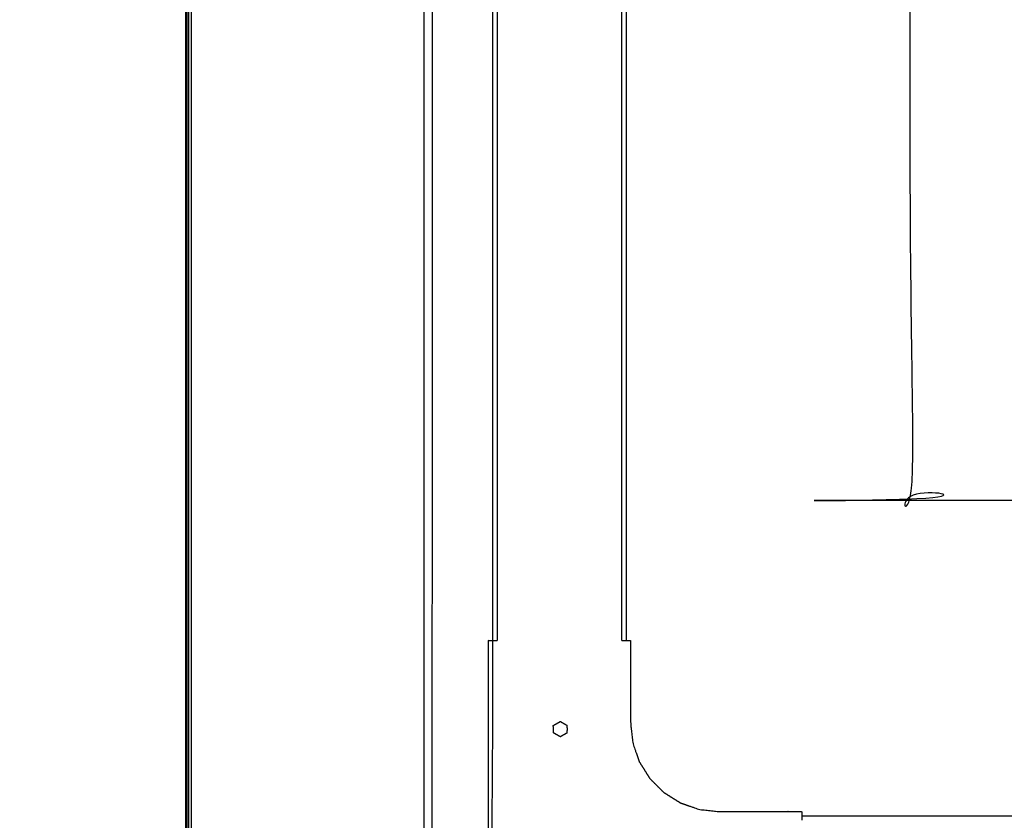
# Model space of a CAD drawing. Units: millimetres. Extents: x -4 to 184, y 0 to 194.
# Drawn here: x -4 to 19, y 35 to 53 of the extents above; entities that cross this region are included whole.
import ezdxf

# ---------------------------------------------------------------- set-up
doc = ezdxf.new("R2010")
doc.units = ezdxf.units.MM
doc.header["$MEASUREMENT"] = 0
doc.layers.add('PROIEZIONI 2D$Visible$Curves', color=7, linetype='Continuous', true_color=0x000000)
doc.layers.add('PROIEZIONI 2D$Visible$SceneSilhouetteCurves', color=7, linetype='Continuous', lineweight=50, true_color=0x000000)

msp = doc.modelspace()

# ---------------------------------------------------------------- linework, layer by layer
at = {"layer": 'PROIEZIONI 2D$Visible$Curves', "color": 18, "true_color": 0x000000}
msp.add_open_spline([(0.13, 15.061), (0.13, 50.985), (0.13, 86.91)], degree=2, dxfattribs=at)
at = {"layer": 'PROIEZIONI 2D$Visible$Curves', "color": 18, "lineweight": -3, "true_color": 0x000000}
for points in [[(0.143, 86.91), (0.143, 50.985), (0.143, 15.061)], [(0.18, 86.91), (0.18, 50.985), (0.18, 15.061)], [(0.243, 86.91), (0.243, 50.985), (0.243, 15.061)], [(5.478, 86.91), (5.478, 50.985), (5.478, 15.061)], [(7.032, 39.155), (7.032, 51.33), (7.032, 63.505)], [(7.132, 63.505), (7.132, 51.33), (7.132, 39.155)], [(9.932, 39.155), (9.932, 51.33), (9.932, 63.505)], [(10.032, 63.505), (10.032, 51.33), (10.032, 39.155)], [(8.55, 37.333), (8.55, 37.333), (8.55, 37.333)], [(13.982, 35.208), (44.985, 35.208), (75.989, 35.208)]]:
    msp.add_open_spline(points, degree=2, dxfattribs=at)
for points, knots in [([(34.541, 71.8), (36.284, 71.8), (38.026, 71.8), (39.769, 71.8), (41.512, 71.8), (43.245, 71.8), (44.979, 71.8), (46.712, 71.8), (48.446, 71.8), (50.189, 71.8), (51.931, 71.8), (53.674, 71.8), (55.416, 71.8), (57.159, 71.8), (58.902, 71.8), (60.644, 71.8), (62.387, 71.8), (64.129, 71.8), (65.872, 71.8), (67.615, 71.8), (69.357, 71.8), (71.1, 71.8), (72.842, 71.8), (74.585, 71.8), (76.328, 71.8), (78.07, 71.8), (79.813, 71.8), (81.555, 71.8), (83.298, 71.8), (83.492, 71.761), (83.687, 71.722), (83.846, 71.614), (84.005, 71.507), (84.112, 71.348), (84.219, 71.189), (84.259, 70.995), (84.298, 70.8), (84.298, 51.329), (84.298, 31.857), (84.259, 31.663), (84.219, 31.468), (84.112, 31.309), (84.005, 31.15), (83.846, 31.043), (83.687, 30.936), (83.493, 30.896), (83.298, 30.857), (44.979, 30.857), (6.66, 30.857), (6.465, 30.896), (6.271, 30.936), (6.112, 31.043), (5.953, 31.15), (5.846, 31.309), (5.738, 31.468), (5.699, 31.663), (5.66, 31.857), (5.66, 51.329), (5.66, 70.8), (5.699, 70.995), (5.738, 71.189), (5.846, 71.348), (5.953, 71.507), (6.112, 71.614), (6.271, 71.722), (6.465, 71.761), (6.66, 71.8), (8.402, 71.8), (10.145, 71.8), (11.887, 71.8), (13.63, 71.8), (15.373, 71.8), (17.115, 71.8), (18.858, 71.8), (20.6, 71.8), (22.343, 71.8), (24.086, 71.8), (25.828, 71.8), (27.571, 71.8), (29.313, 71.8), (31.056, 71.8), (32.799, 71.8), (34.541, 71.8)], [-21, -21, -21, -20, -20, -19, -19, -18, -18, -17, -17, -16, -16, -15, -15, -14, -14, -13, -13, -12, -12, -11, -11, -10, -10, -9, -9, -8, -8, -7, -7, -6, -6, -5, -5, -4, -4, -3, -3, -2, -2, -1, -1, 0, 0, 1, 1, 2, 2, 3, 3, 4, 4, 5, 5, 6, 6, 7, 7, 8, 8, 9, 9, 10, 10, 11, 11, 12, 12, 13, 13, 14, 14, 15, 15, 16, 16, 17, 17, 18, 18, 19, 19, 20, 20, 20]), ([(30.481, 62.049), (29.006, 61.864), (27.53, 61.678), (26.065, 61.461), (24.601, 61.244), (23.236, 61.014), (21.871, 60.784), (20.72, 60.569), (19.569, 60.353), (18.778, 60.194), (17.987, 60.035), (17.642, 59.961), (17.297, 59.888), (17.139, 59.828), (16.982, 59.769), (16.854, 59.676), (16.727, 59.583), (16.637, 59.475), (16.548, 59.367), (16.489, 59.22), (16.431, 59.074), (16.431, 50.834), (16.431, 42.595), (16.443, 42.536), (16.455, 42.478), (16.487, 42.43), (16.519, 42.383), (16.567, 42.351), (16.614, 42.318), (16.673, 42.307), (16.731, 42.295), (44.979, 42.295), (73.227, 42.295), (73.285, 42.307), (73.343, 42.318), (73.391, 42.351), (73.439, 42.383), (73.471, 42.43), (73.503, 42.478), (73.515, 42.536), (73.526, 42.595), (73.526, 50.834), (73.526, 59.074), (73.468, 59.22), (73.41, 59.367), (73.32, 59.475), (73.231, 59.583), (73.103, 59.676), (72.976, 59.769), (72.818, 59.828), (72.661, 59.888), (72.316, 59.961), (71.97, 60.035), (71.18, 60.194), (70.389, 60.353), (69.238, 60.569), (68.087, 60.784), (66.722, 61.014), (65.357, 61.244), (63.892, 61.461), (62.428, 61.678), (60.952, 61.864), (59.477, 62.049), (58.009, 62.199), (56.542, 62.349), (55.083, 62.464), (53.625, 62.58), (52.177, 62.661), (50.729, 62.743), (49.29, 62.791), (47.852, 62.84), (46.416, 62.856), (44.979, 62.872), (43.542, 62.856), (42.105, 62.84), (40.667, 62.791), (39.229, 62.743), (37.781, 62.661), (36.333, 62.58), (34.874, 62.464), (33.416, 62.349), (31.948, 62.199), (30.481, 62.049)], [-21, -21, -21, -20, -20, -19, -19, -18, -18, -17, -17, -16, -16, -15, -15, -14, -14, -13, -13, -12, -12, -11, -11, -10, -10, -9, -9, -8, -8, -7, -7, -6, -6, -5, -5, -4, -4, -3, -3, -2, -2, -1, -1, 0, 0, 1, 1, 2, 2, 3, 3, 4, 4, 5, 5, 6, 6, 7, 7, 8, 8, 9, 9, 10, 10, 11, 11, 12, 12, 13, 13, 14, 14, 15, 15, 16, 16, 17, 17, 18, 18, 19, 19, 20, 20, 20]), ([(12.111, 32.108), (9.637, 32.112), (7.163, 32.116), (7.131, 32.127), (7.1, 32.138), (7.072, 32.156), (7.044, 32.174), (7.021, 32.197), (6.997, 32.22), (6.98, 32.248), (6.962, 32.276), (6.951, 32.307), (6.939, 32.339), (6.936, 34.812), (6.932, 37.284), (6.932, 38.219), (6.932, 39.155), (6.982, 39.155), (7.032, 39.155), (7.081, 39.155), (7.131, 39.155)], [12.000002, 12.000002, 12.000002, 13, 13, 14, 14, 15, 15, 16, 16, 17, 17, 18, 18, 19, 19, 20, 20, 21, 21, 21.032129, 21.032129, 21.032129]), ([(13.982, 32.208), (13.047, 32.208), (12.111, 32.208), (9.678, 32.191), (7.244, 32.174), (7.211, 32.188), (7.177, 32.201), (7.147, 32.221), (7.117, 32.242), (7.091, 32.267), (7.066, 32.293), (7.045, 32.323), (7.025, 32.353), (7.011, 32.387), (6.998, 32.42), (7.015, 34.852), (7.032, 37.284), (7.032, 38.219), (7.032, 39.155)], [0, 0, 0, 1, 1, 2, 2, 3, 3, 4, 4, 5, 5, 6, 6, 7, 7, 8, 8, 9, 9, 9]), ([(9.933, 39.155), (10.032, 39.155), (10.132, 39.155), (10.132, 38.219), (10.132, 37.284), (10.156, 37.064), (10.181, 36.844), (10.254, 36.635), (10.328, 36.425), (10.446, 36.238), (10.563, 36.05), (10.72, 35.893), (10.877, 35.736), (11.065, 35.618), (11.252, 35.501), (11.462, 35.427), (11.671, 35.354), (11.891, 35.329), (12.111, 35.304), (13.047, 35.304), (13.982, 35.304), (13.982, 35.207), (13.982, 35.109)], [21.935783, 21.935783, 21.935783, 22, 22, 23, 23, 24, 24, 25, 25, 26, 26, 27, 27, 28, 28, 29, 29, 30, 30, 31, 31, 31.063219, 31.063219, 31.063219]), ([(8.398, 37.115), (8.399, 37.094), (8.401, 37.073), (8.419, 37.062), (8.438, 37.051), (8.457, 37.04), (8.475, 37.03), (8.494, 37.019), (8.513, 37.008), (8.532, 36.997), (8.55, 36.986), (8.569, 36.997), (8.588, 37.008), (8.607, 37.019), (8.625, 37.03), (8.644, 37.04), (8.663, 37.051), (8.682, 37.062), (8.7, 37.073), (8.7, 37.095), (8.7, 37.116), (8.701, 37.138), (8.701, 37.16), (8.701, 37.181), (8.7, 37.203), (8.7, 37.225), (8.7, 37.246), (8.682, 37.257), (8.663, 37.268), (8.644, 37.279), (8.625, 37.289), (8.607, 37.3), (8.588, 37.311), (8.569, 37.322), (8.55, 37.333), (8.531, 37.321), (8.511, 37.31), (8.491, 37.299), (8.471, 37.287), (8.451, 37.276), (8.431, 37.265), (8.411, 37.253), (8.391, 37.242), (8.393, 37.221), (8.394, 37.2), (8.395, 37.178), (8.396, 37.157), (8.397, 37.136), (8.398, 37.115)], [13, 13, 13, 14, 14, 15, 15, 16, 16, 17, 17, 18, 18, 19, 19, 20, 20, 21, 21, 22, 22, 23, 23, 24, 24, 25, 25, 26, 26, 27, 27, 28, 28, 29, 29, 30, 30, 31, 31, 32, 32, 33, 33, 34, 34, 35, 35, 36, 36, 37, 37, 37])]:
    msp.add_open_spline(points, degree=2, knots=knots, dxfattribs=at)
at = {"layer": 'PROIEZIONI 2D$Visible$SceneSilhouetteCurves', "color": 18, "true_color": 0x000000}
msp.add_open_spline([(0.13, 15.061), (0.13, 50.985), (0.13, 86.91)], degree=2, dxfattribs=at)

doc.saveas('drawing.dxf')
